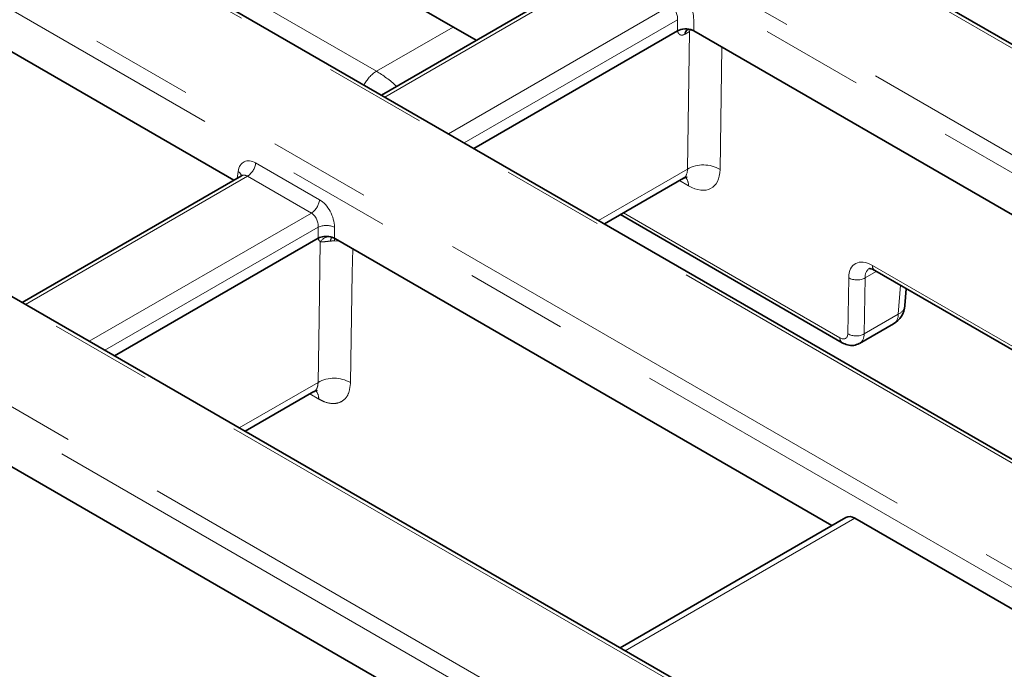
# Model space of a CAD drawing. Units: millimetres. Extents: x 8 to 594, y -62 to 415.
# Drawn here: x 352 to 364, y 129 to 137 of the extents above; entities that cross this region are included whole.
import ezdxf

# ---------------------------------------------------------------- set-up
doc = ezdxf.new("R2010")
doc.units = ezdxf.units.MM
doc.linetypes.add('PHANTOM', pattern=[12.7, 6.35, -1.27, 1.27, -1.27, 1.27, -1.27])

msp = doc.modelspace()

# ---------------------------------------------------------------- linework, layer by layer
at = {"color": 8, "linetype": 'PHANTOM', "lineweight": 18}
for p, q in [((370.6651, 132.7972), (340.6302, 150.1317)), ((340.2776, 149.0185), (368.7363, 132.5937)), ((368.6356, 132.4291), (340.177, 148.8539)), ((365.4323, 130.6868), (336.9736, 147.1116)), ((335.0448, 146.9081), (365.0797, 129.5736)), ((364.9791, 129.409), (334.9442, 146.7435)), ((359.8388, 128.7846), (331.7408, 145.0012)), ((331.3883, 143.888), (357.809, 128.6394)), ((357.7083, 128.4749), (331.2876, 143.7235)), ((351.1449, 140.3788), (357.3731, 136.7842)), ((351.8903, 138.8094), (356.1009, 136.3793)), ((358.9512, 137.6468), (356.2039, 136.0612)), ((356.9936, 135.6054), (359.7409, 137.191)), ((356.1009, 136.3793), (357.0494, 136.9267)), ((359.8254, 137.0171), (357.1865, 135.4941)), ((359.8254, 136.8792), (359.8254, 137.0171)), ((360.0267, 137.0171), (360.0267, 136.8792)), ((359.9753, 136.8714), (359.9205, 136.8398)), ((359.9483, 135.1698), (359.9753, 136.8714)), ((360.3759, 136.6776), (360.352, 135.1658)), ((354.6072, 135.2461), (355.3969, 134.7904)), ((354.3769, 135.055), (354.3898, 135.14)), ((358.8484, 134.535), (359.9483, 135.1698)), ((354.5065, 135.0816), (351.7593, 133.496)), ((355.2962, 134.6258), (354.5065, 135.0816)), ((359.9619, 134.9642), (359.8504, 135.0285)), ((352.5489, 133.0402), (355.2962, 134.6258)), ((359.1574, 134.6285), (361.8352, 133.083)), ((355.3807, 134.4519), (352.7418, 132.9289)), ((355.3807, 134.314), (355.3807, 134.4519)), ((355.582, 134.4519), (355.582, 134.314)), ((355.6403, 134.2803), (355.5806, 134.2829)), ((362.2853, 133.9049), (362.1456, 133.8242)), ((362.2363, 133.9774), (365.7827, 131.9307)), ((361.9328, 133.1334), (361.9437, 133.8262)), ((362.1456, 133.8242), (362.1346, 133.1314)), ((362.5569, 133.3752), (362.5841, 133.7324)), ((362.1346, 133.1314), (362.5569, 133.3752)), ((354.4037, 131.9697), (355.3787, 132.5324)), ((355.3875, 132.3259), (355.2768, 132.3888)), ((362.0195, 130.8523), (359.1797, 129.2133))]:
    msp.add_line(p, q, dxfattribs=at)
at = {"color": 7, "linetype": 'Continuous', "lineweight": 35}
for p, q in [((370.7365, 132.8042), (340.7016, 150.1387)), ((365.5037, 130.6939), (337.045, 147.1187)), ((359.9102, 128.7917), (331.8123, 145.0083)), ((351.1744, 140.3174), (357.3347, 136.7621)), ((345.5009, 140.1323), (354.3375, 135.0323)), ((358.8746, 137.6509), (356.1621, 136.0853)), ((359.8254, 136.8792), (357.306, 135.4252)), ((367.1918, 132.7439), (360.0267, 136.8792)), ((354.43, 135.0857), (351.7174, 133.5201)), ((358.9219, 134.4926), (359.8986, 135.0563)), ((359.119, 134.6063), (361.8648, 133.0216)), ((355.3807, 134.314), (352.8613, 132.8599)), ((355.582, 134.314), (355.5929, 134.3077)), ((355.5929, 134.3077), (361.737, 130.7617)), ((362.2659, 133.916), (365.7443, 131.9085)), ((362.64, 133.4821), (362.656, 133.6909)), ((362.078, 133.014), (362.498, 133.2564)), ((354.4772, 131.9273), (355.328, 132.4184)), ((357.2923, 128.1965), (351.1483, 131.7425)), ((361.9085, 130.8607), (359.1169, 129.2496)), ((362.0195, 130.8523), (364.9791, 129.1442))]:
    msp.add_line(p, q, dxfattribs=at)
at = {"color": 8, "linetype": 'PHANTOM', "lineweight": 18, "flags": 128}
for points in [[(359.9753, 136.8714), (359.9778, 136.8897), (359.9802, 136.8976)], [(355.3787, 132.5324), (355.3914, 133.3177), (355.4069, 134.2695)], [(355.5806, 134.2829), (355.5809, 134.3003), (355.5817, 134.3142)], [(355.8075, 134.1838), (355.8027, 133.885), (355.7807, 132.5294)]]:
    msp.add_lwpolyline(points, dxfattribs=at)
at = {"color": 7, "linetype": 'Continuous', "lineweight": 35}
for centre, radius, start, end in [((359.9822, 136.8425), 0.0617, 124.71105, 182.52061), ((362.3551, 133.5038), 0.2857, 299.99119, 355.63782)]:
    msp.add_arc(centre, radius, start, end, dxfattribs=at)
at = {"color": 8, "linetype": 'PHANTOM', "lineweight": 18}
for centre, radius, start, end in [((356.3299, 136.0184), 0.4274, 122.40388, 153.48694), ((354.3863, 135.2681), 0.2219, 302.79738, 354.31411), ((360.1466, 134.8115), 0.4095, 59.90487, 118.96543), ((354.3449, 135.0637), 0.0885, 17.86374, 59.55647), ((359.8111, 134.9703), 0.1509, 357.66107, 41.18541), ((355.176, 134.8124), 0.2219, 302.79738, 354.31411), ((355.4813, 134.2092), 0.2628, 67.48578, 112.51422), ((355.5192, 134.2022), 0.131, 83.70799, 149.05052), ((355.6128, 134.2705), 0.082, 136.66411, 173.85751), ((362.3059, 133.9731), 0.0697, 176.42589, 234.97105), ((362.0464, 134.0034), 0.2048, 239.90487, 298.96543), ((362.5021, 133.5036), 0.1396, 293.12029, 351.14819), ((362.4196, 133.3693), 0.1374, 304.76808, 2.46359), ((361.9048, 133.0787), 0.0697, 176.42675, 234.96061), ((362.0354, 133.3106), 0.2048, 239.90487, 298.96543), ((355.577, 132.1735), 0.4101, 60.21264, 118.9216), ((355.2281, 132.3294), 0.1594, 358.73359, 38.81065)]:
    msp.add_arc(centre, radius, start, end, dxfattribs=at)
for centre, major_axis, ratio, start_param, end_param in [((359.8238, 137.1121), (-0.1221, 0.259), 0.6253185, 4.0664935, 5.5500234), ((359.7232, 137.0642), (-0.0482, 0.1359), 0.6660348, 4.1366866, 5.6202165), ((356.0762, 135.3151), (-0.6157, 1.129), 0.5929034, 5.2336437, 5.5123956), ((354.5895, 135.0026), (-0.1221, 0.259), 0.6253185, 5.5500234, 7.0335532), ((354.4889, 134.9547), (-0.0482, 0.1359), 0.6660348, 5.6202165, 6.4053482), ((359.7458, 135.298), (-0.1568, 0.2393), 0.53592, 3.1112513, 3.844556), ((359.9477, 135.4227), (-0.3001, 0.4865), 0.55697, 2.3401756, 3.8586121), ((355.3792, 134.5469), (-0.1221, 0.259), 0.6253185, 4.0664935, 5.5500234), ((355.2785, 134.4989), (-0.0482, 0.1359), 0.6660348, 4.1366866, 5.6202165), ((362.2469, 133.6336), (-0.2251, 0.3649), 0.55697, 5.4817683, 7.0002047), ((362.3479, 133.6959), (-0.1535, 0.2412), 0.5465079, 6.2636712, 6.9929109), ((361.8317, 133.1976), (-0.075, 0.1216), 0.55697, 2.3401756, 3.8586121), ((361.9327, 133.26), (-0.1465, 0.2453), 0.5672906, 3.1204944, 3.866463)]:
    msp.add_ellipse(centre, major_axis=major_axis, ratio=ratio, start_param=start_param, end_param=end_param, dxfattribs=at)
at = {"color": 7, "linetype": 'Continuous', "lineweight": 35}
for centre, major_axis, ratio, start_param, end_param in [((359.926, 136.8203), (0.1429, 0), 0.581546, 0.9313409, 2.3523964), ((359.926, 136.8203), (0.1429, 0), 0.581546, 0.7891963, 0.9313409), ((355.4813, 134.255), (0.1429, 0), 0.581546, 1.1966648, 2.3523964), ((355.4813, 134.255), (0.1429, 0), 0.581546, 0.7891963, 1.1966648), ((362.0063, 130.6697), (-0.0916, 0.1942), 0.6253185, 5.5500234, 6.3351551)]:
    msp.add_ellipse(centre, major_axis=major_axis, ratio=ratio, start_param=start_param, end_param=end_param, dxfattribs=at)
at = {"color": 8, "linetype": 'PHANTOM', "lineweight": 18}
for points, knots in [([(359.9205, 136.8398), (359.9153, 136.8371), (359.8998, 136.829), (359.8752, 136.8247), (359.8507, 136.8323), (359.8357, 136.8505), (359.829, 136.8679), (359.8262, 136.8767), (359.8254, 136.879), (359.8254, 136.8792)], [0, 0, 0, 0, 0.1092983, 0.3291055, 0.5526275, 0.7857292, 0.9432359, 0.9957172, 1, 1, 1, 1]), ([(355.4069, 134.2695), (355.4009, 134.2753), (355.3906, 134.2852), (355.3843, 134.3027), (355.3815, 134.3115), (355.3808, 134.3138), (355.3807, 134.314)], [0, 0, 0, 0, 0.5117052, 0.8706421, 0.99024, 1, 1, 1, 1]), ([(355.5313, 134.2793), (355.5224, 134.2784), (355.4922, 134.2755), (355.4469, 134.2694), (355.4196, 134.2695), (355.4069, 134.2695)], [0, 0, 0, 0, 0.1834197, 0.6216678, 1, 1, 1, 1]), ([(355.5806, 134.2829), (355.5779, 134.2828), (355.5613, 134.2819), (355.545, 134.2805), (355.5313, 134.2793)], [0, 0, 0, 0, 0.15786944, 1, 1, 1, 1]), ([(355.3787, 132.5324), (355.3787, 132.5265), (355.3786, 132.5145), (355.3766, 132.4976), (355.3733, 132.4817), (355.3685, 132.467), (355.3624, 132.4539), (355.3549, 132.4421), (355.346, 132.4319), (355.337, 132.4239), (355.3306, 132.4201), (355.3279, 132.4186)], [0, 0, 0, 0, 0.1130626, 0.2269073, 0.3432202, 0.4603869, 0.5733788, 0.6871546, 0.803406, 0.920514, 1, 1, 1, 1]), ([(355.3875, 132.3259), (355.4104, 132.3142), (355.4787, 132.2792), (355.5873, 132.2617), (355.6923, 132.2978), (355.7648, 132.3875), (355.7754, 132.4821), (355.7807, 132.5294)], [0, 0, 0, 0, 0.1114379, 0.3334065, 0.555523, 0.7777559, 1, 1, 1, 1])]:
    msp.add_open_spline(points, degree=3, knots=knots, dxfattribs=at)
at = {"color": 7, "linetype": 'Continuous', "lineweight": 35}
for points, knots in [([(359.9489, 136.8946), (359.948, 136.894), (359.946, 136.8927), (359.9491, 136.8944), (359.9596, 136.8974), (359.9792, 136.8992), (359.9931, 136.8922), (359.9983, 136.8896)], [0, 0, 0, 0, 0.1237268, 0.2605008, 0.4282557, 0.786232, 1, 1, 1, 1]), ([(354.4358, 135.0898), (354.436, 135.0901), (354.4371, 135.0923), (354.4328, 135.0886), (354.4292, 135.0856)], [0, 0, 0, 0, 0.16694767, 1, 1, 1, 1]), ([(359.8994, 135.0533), (359.9088, 135.0587), (359.9311, 135.0718), (359.9395, 135.0701), (359.9444, 135.0692)], [0, 0, 0, 0, 0.4175862, 1, 1, 1, 1]), ([(355.5418, 134.33), (355.5419, 134.3299), (355.5421, 134.3299), (355.5461, 134.3292), (355.5502, 134.3278), (355.5527, 134.3269)], [0, 0, 0, 0, 0.2052977, 0.5203906, 1, 1, 1, 1]), ([(362.1994, 133.9389), (362.1991, 133.939), (362.1985, 133.9394), (362.2283, 133.9359), (362.256, 133.9213), (362.2659, 133.916)], [0, 0, 0, 0, 0.33835116, 0.76443155, 1, 1, 1, 1]), ([(361.8648, 133.0216), (361.8859, 133.0115), (361.9301, 132.9902), (362.0053, 132.9839), (362.0517, 133.0029), (362.0741, 133.012)], [0, 0, 0, 0, 0.3209065, 0.6729164, 1, 1, 1, 1]), ([(355.328, 132.4171), (355.3447, 132.4232), (355.3683, 132.4317), (355.3669, 132.4314), (355.3664, 132.4313)], [0, 0, 0, 0, 0.7085843, 1, 1, 1, 1])]:
    msp.add_open_spline(points, degree=3, knots=knots, dxfattribs=at)

doc.saveas('drawing.dxf')
